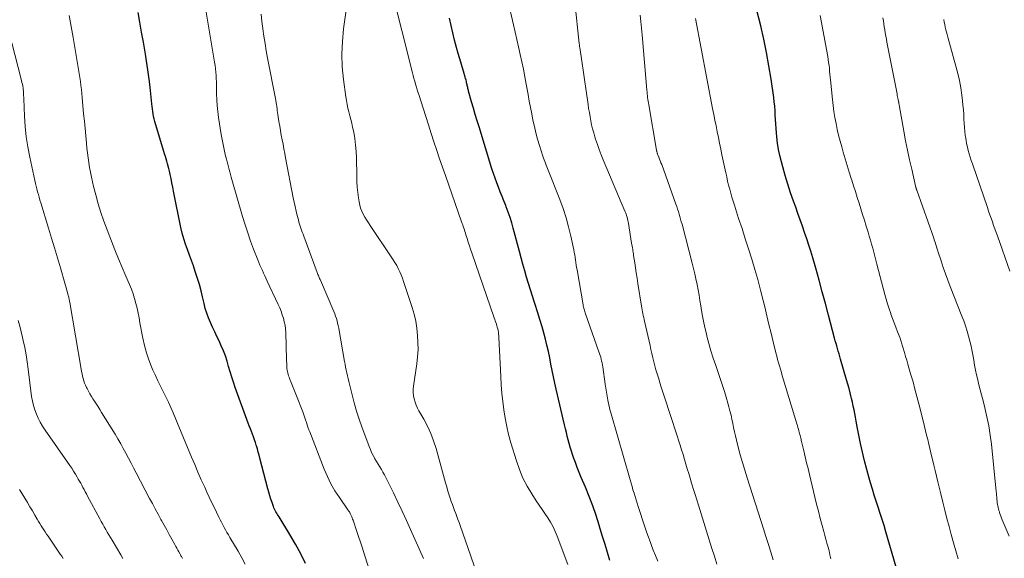
# Model space of a CAD drawing. Units: feet. Extents: x 1905000 to 1910026, y 510000 to 515000.
# Drawn here: x 1905450 to 1905605, y 510492 to 510576 of the extents above; entities that cross this region are included whole.
import ezdxf

# ---------------------------------------------------------------- set-up
doc = ezdxf.new("R2010")
doc.units = ezdxf.units.FT
doc.header["$LTSCALE"] = 100
doc.header["$MEASUREMENT"] = 0
doc.layers.add('CONTOUR INDEX', color=32, linetype='Continuous', lineweight=25)
doc.layers.add('CONTOUR INTERMEDIATE', color=40, linetype='Continuous', lineweight=15)

msp = doc.modelspace()

# ---------------------------------------------------------------- linework, layer by layer
at = {"layer": 'CONTOUR INDEX', "flags": 128}
for points, elevation in [([(1905494.96, 510490.81), (1905494.21, 510492.37), (1905493.39, 510493.88), (1905492.52, 510495.38), (1905490.82, 510498.13), (1905490.69, 510498.34), (1905490.57, 510498.54), (1905490.45, 510498.74), (1905490.32, 510498.95), (1905490.21, 510499.16), (1905490.1, 510499.37), (1905490.01, 510499.58), (1905489.92, 510499.8), (1905489.71, 510500.41), (1905489.53, 510500.94), (1905489.36, 510501.47), (1905489.2, 510502.01), (1905489.05, 510502.55), (1905487.8, 510507.34), (1905487.67, 510507.83), (1905487.54, 510508.32), (1905487.41, 510508.81), (1905487.27, 510509.3), (1905487.24, 510509.39), (1905487.11, 510509.83), (1905486.96, 510510.26), (1905486.81, 510510.7), (1905486.64, 510511.12), (1905486.47, 510511.55), (1905486.31, 510511.98), (1905486.14, 510512.41), (1905485.98, 510512.84), (1905483.94, 510518.44), (1905483.65, 510519.26), (1905483.38, 510520.08), (1905483.13, 510520.91), (1905482.9, 510521.75), (1905482.66, 510522.58), (1905482.39, 510523.4), (1905482.08, 510524.21), (1905481.73, 510525), (1905481.39, 510525.75), (1905481.05, 510526.47), (1905480.72, 510527.19), (1905480.39, 510527.92), (1905480.05, 510528.64), (1905479.75, 510529.37), (1905479.47, 510530.11), (1905479.24, 510530.86), (1905479.04, 510531.63), (1905478.81, 510532.65), (1905478.58, 510533.62), (1905478.32, 510534.58), (1905478.03, 510535.53), (1905477.72, 510536.48), (1905477.66, 510536.65), (1905477.36, 510537.51), (1905477.05, 510538.36), (1905476.74, 510539.22), (1905476.42, 510540.07), (1905476.12, 510540.93), (1905475.85, 510541.79), (1905475.62, 510542.67), (1905475.42, 510543.56), (1905474.27, 510549.24), (1905474.14, 510549.89), (1905474, 510550.55), (1905473.87, 510551.21), (1905473.73, 510551.86), (1905473.61, 510552.39), (1905473.52, 510552.78), (1905473.43, 510553.17), (1905473.32, 510553.55), (1905473.21, 510553.93), (1905473.09, 510554.32), (1905472.97, 510554.7), (1905472.85, 510555.08), (1905472.73, 510555.46), (1905471.4, 510559.81), (1905471.3, 510560.19), (1905471.2, 510560.58), (1905471.12, 510560.97), (1905471.05, 510561.36), (1905471, 510561.75), (1905470.94, 510562.15), (1905470.9, 510562.54), (1905470.85, 510562.94), (1905470.63, 510565.03), (1905470.47, 510566.47), (1905470.29, 510567.9), (1905470.07, 510569.33), (1905469.84, 510570.76), (1905469.8, 510571.04), (1905469.53, 510572.61), (1905469.25, 510574.17), (1905468.98, 510575.74), (1905468.7, 510577.3)], 960), ([(1905587.67, 510490.28), (1905586.05, 510495.82), (1905585.76, 510496.78), (1905585.46, 510497.74), (1905585.15, 510498.69), (1905584.83, 510499.65), (1905584.51, 510500.6), (1905584.2, 510501.55), (1905583.91, 510502.51), (1905583.62, 510503.47), (1905583.4, 510504.23), (1905583.03, 510505.57), (1905582.68, 510506.92), (1905582.36, 510508.28), (1905582.07, 510509.65), (1905581.59, 510512.02), (1905581.48, 510512.61), (1905581.36, 510513.19), (1905581.25, 510513.78), (1905581.14, 510514.37), (1905581.03, 510514.96), (1905580.91, 510515.54), (1905580.79, 510516.13), (1905580.65, 510516.71), (1905580.6, 510516.92), (1905580.43, 510517.61), (1905580.26, 510518.3), (1905580.07, 510518.98), (1905579.87, 510519.66), (1905578.92, 510522.9), (1905578.8, 510523.31), (1905578.68, 510523.72), (1905578.56, 510524.14), (1905578.44, 510524.55), (1905578.32, 510524.96), (1905578.21, 510525.37), (1905578.09, 510525.79), (1905577.98, 510526.2), (1905577.04, 510529.79), (1905576.55, 510531.63), (1905576.06, 510533.47), (1905575.54, 510535.31), (1905575.02, 510537.15), (1905574.55, 510538.8), (1905574.25, 510539.81), (1905573.94, 510540.8), (1905573.61, 510541.79), (1905573.28, 510542.78), (1905572.93, 510543.77), (1905572.58, 510544.75), (1905572.23, 510545.74), (1905571.88, 510546.72), (1905571.54, 510547.67), (1905571.08, 510549.01), (1905570.64, 510550.35), (1905570.24, 510551.71), (1905569.85, 510553.06), (1905569.64, 510553.86), (1905569.4, 510554.83), (1905569.2, 510555.81), (1905569.04, 510556.8), (1905568.92, 510557.79), (1905568.86, 510558.41), (1905568.8, 510559.1), (1905568.75, 510559.79), (1905568.71, 510560.49), (1905568.68, 510561.18), (1905568.64, 510561.87), (1905568.59, 510562.56), (1905568.52, 510563.25), (1905568.43, 510563.94), (1905568.02, 510566.8), (1905567.69, 510568.91), (1905567.31, 510571.01), (1905566.87, 510573.1), (1905566.39, 510575.19), (1905565.73, 510577.82)], 1000), ([(1905542.7, 510491.32), (1905542.33, 510492.57), (1905541.96, 510493.81), (1905541.58, 510495.05), (1905541.21, 510496.29), (1905541.04, 510496.85), (1905540.56, 510498.36), (1905540.05, 510499.87), (1905539.49, 510501.35), (1905538.89, 510502.82), (1905538.24, 510504.35), (1905537.92, 510505.12), (1905537.61, 510505.9), (1905537.32, 510506.68), (1905537.03, 510507.47), (1905536.88, 510507.91), (1905536.68, 510508.48), (1905536.5, 510509.06), (1905536.34, 510509.64), (1905536.18, 510510.22), (1905536.04, 510510.81), (1905535.9, 510511.4), (1905535.76, 510511.98), (1905535.62, 510512.57), (1905534.31, 510518.16), (1905534.08, 510519.14), (1905533.87, 510520.13), (1905533.67, 510521.12), (1905533.48, 510522.11), (1905533.28, 510523.1), (1905533.07, 510524.09), (1905532.84, 510525.07), (1905532.6, 510526.05), (1905532.41, 510526.8), (1905532.09, 510527.97), (1905531.75, 510529.14), (1905531.39, 510530.3), (1905531.01, 510531.46), (1905530.9, 510531.78), (1905530.57, 510532.77), (1905530.25, 510533.77), (1905529.94, 510534.76), (1905529.65, 510535.76), (1905529.36, 510536.76), (1905529.07, 510537.77), (1905528.8, 510538.77), (1905528.53, 510539.78), (1905527.56, 510543.44), (1905527.32, 510544.29), (1905527.06, 510545.13), (1905526.77, 510545.96), (1905526.46, 510546.79), (1905526.38, 510547), (1905526.09, 510547.71), (1905525.81, 510548.43), (1905525.52, 510549.14), (1905525.24, 510549.86), (1905524.96, 510550.58), (1905524.7, 510551.3), (1905524.45, 510552.03), (1905524.21, 510552.76), (1905522.2, 510559.33), (1905521.9, 510560.3), (1905521.61, 510561.28), (1905521.32, 510562.26), (1905521.03, 510563.24), (1905520.56, 510564.91), (1905520.52, 510565.06), (1905520.48, 510565.21), (1905520.44, 510565.35), (1905520.41, 510565.5), (1905520.38, 510565.65), (1905520.35, 510565.8), (1905520.32, 510565.95), (1905520.28, 510566.1), (1905520.25, 510566.24), (1905520.2, 510566.46), (1905520.15, 510566.68), (1905520.09, 510566.9), (1905520.02, 510567.12), (1905519.74, 510568.08), (1905519.53, 510568.77), (1905519.32, 510569.47), (1905519.12, 510570.17), (1905518.92, 510570.87), (1905518.67, 510571.77), (1905518.36, 510572.92), (1905518.07, 510574.07), (1905517.81, 510575.24), (1905517.56, 510576.4)], 980)]:
    msp.add_lwpolyline(points, dxfattribs=dict(at, elevation=elevation))
at = {"layer": 'CONTOUR INTERMEDIATE', "flags": 128}
for points, elevation in [([(1905536.14, 510490.68), (1905534.47, 510495.11), (1905534.15, 510495.86), (1905533.81, 510496.59), (1905533.41, 510497.3), (1905532.98, 510497.98), (1905532.53, 510498.66), (1905532.08, 510499.33), (1905531.63, 510500.01), (1905531.18, 510500.69), (1905530.48, 510501.74), (1905529.74, 510502.98), (1905529.08, 510504.24), (1905528.53, 510505.56), (1905528.05, 510506.92), (1905527.19, 510509.78), (1905526.83, 510511.05), (1905526.53, 510512.33), (1905526.28, 510513.62), (1905526.08, 510514.92), (1905525.92, 510516.23), (1905525.79, 510517.54), (1905525.69, 510518.86), (1905525.61, 510520.18), (1905525.3, 510526.3), (1905525.28, 510526.57), (1905525.25, 510526.83), (1905525.22, 510527.1), (1905525.17, 510527.37), (1905525.17, 510527.38), (1905525.12, 510527.64), (1905525.06, 510527.89), (1905524.99, 510528.14), (1905524.91, 510528.39), (1905524.82, 510528.64), (1905524.74, 510528.89), (1905524.65, 510529.13), (1905524.57, 510529.38), (1905521.06, 510539.57), (1905520.87, 510540.13), (1905520.69, 510540.69), (1905520.51, 510541.25), (1905520.33, 510541.81), (1905520.13, 510542.42), (1905520.05, 510542.68), (1905519.97, 510542.93), (1905519.89, 510543.19), (1905519.8, 510543.44), (1905519.72, 510543.69), (1905519.63, 510543.94), (1905519.54, 510544.2), (1905519.46, 510544.45), (1905516.91, 510551.68), (1905516.45, 510553), (1905516, 510554.32), (1905515.55, 510555.65), (1905515.11, 510556.97), (1905514.68, 510558.3), (1905514.25, 510559.63), (1905513.82, 510560.96), (1905513.4, 510562.29), (1905512.78, 510564.24), (1905512.64, 510564.69), (1905512.5, 510565.14), (1905512.36, 510565.58), (1905512.23, 510566.03), (1905512.1, 510566.48), (1905511.98, 510566.93), (1905511.86, 510567.38), (1905511.74, 510567.83), (1905508.4, 510581.17)], 976), ([(1905506.69, 510484.61), (1905504.18, 510492.33), (1905503.88, 510493.25), (1905503.58, 510494.16), (1905503.27, 510495.08), (1905502.97, 510495.99), (1905502.48, 510497.47), (1905502.42, 510497.64), (1905502.36, 510497.81), (1905502.3, 510497.98), (1905502.23, 510498.15), (1905502.18, 510498.28), (1905502.13, 510498.38), (1905502.09, 510498.48), (1905502.04, 510498.58), (1905501.99, 510498.68), (1905501.96, 510498.74), (1905501.92, 510498.8), (1905501.89, 510498.87), (1905501.84, 510498.93), (1905501.8, 510498.99), (1905501.76, 510499.05), (1905501.71, 510499.11), (1905501.67, 510499.18), (1905501.62, 510499.24), (1905500.27, 510501.19), (1905499.58, 510502.25), (1905498.95, 510503.33), (1905498.4, 510504.46), (1905497.9, 510505.62), (1905495.62, 510511.47), (1905495.48, 510511.83), (1905495.34, 510512.2), (1905495.22, 510512.57), (1905495.1, 510512.95), (1905494.96, 510513.38), (1905494.91, 510513.54), (1905494.86, 510513.7), (1905494.81, 510513.85), (1905494.75, 510514.01), (1905494.7, 510514.17), (1905494.64, 510514.33), (1905494.58, 510514.49), (1905494.52, 510514.64), (1905493.55, 510517.16), (1905493.35, 510517.68), (1905493.14, 510518.21), (1905492.93, 510518.73), (1905492.72, 510519.25), (1905492.47, 510519.86), (1905492.38, 510520.07), (1905492.3, 510520.29), (1905492.23, 510520.51), (1905492.17, 510520.73), (1905492.11, 510520.96), (1905492.07, 510521.18), (1905492.04, 510521.41), (1905492.03, 510521.64), (1905492.03, 510521.73), (1905492.02, 510522), (1905492.01, 510522.27), (1905492, 510522.55), (1905491.99, 510522.82), (1905491.85, 510527.06), (1905491.81, 510527.64), (1905491.75, 510528.2), (1905491.63, 510528.76), (1905491.49, 510529.32), (1905491.32, 510529.86), (1905491.13, 510530.4), (1905490.91, 510530.94), (1905490.68, 510531.46), (1905488.96, 510535.11), (1905488.77, 510535.52), (1905488.57, 510535.94), (1905488.38, 510536.36), (1905488.19, 510536.78), (1905488, 510537.2), (1905487.82, 510537.62), (1905487.65, 510538.04), (1905487.48, 510538.47), (1905486.82, 510540.14), (1905486.34, 510541.41), (1905485.89, 510542.69), (1905485.47, 510543.98), (1905485.08, 510545.28), (1905483.41, 510551.07), (1905483.3, 510551.47), (1905483.19, 510551.87), (1905483.08, 510552.27), (1905482.98, 510552.67), (1905482.88, 510553.07), (1905482.78, 510553.47), (1905482.68, 510553.87), (1905482.58, 510554.27), (1905482.38, 510555.02), (1905482.2, 510555.8), (1905482.03, 510556.58), (1905481.87, 510557.37), (1905481.74, 510558.16), (1905481.31, 510560.82), (1905481.18, 510561.75), (1905481.08, 510562.67), (1905481.03, 510563.6), (1905481, 510564.53), (1905481, 510565.36), (1905480.99, 510565.87), (1905480.98, 510566.39), (1905480.95, 510566.91), (1905480.92, 510567.42), (1905480.88, 510567.94), (1905480.83, 510568.45), (1905480.76, 510568.97), (1905480.69, 510569.48), (1905479.08, 510579.25)], 964), ([(1905522.64, 510487.01), (1905519.23, 510496.79), (1905519.07, 510497.27), (1905518.89, 510497.74), (1905518.72, 510498.22), (1905518.53, 510498.69), (1905518.35, 510499.16), (1905518.18, 510499.63), (1905518.01, 510500.1), (1905517.84, 510500.58), (1905517.73, 510500.91), (1905517.52, 510501.56), (1905517.32, 510502.2), (1905517.12, 510502.85), (1905516.94, 510503.51), (1905515.45, 510508.89), (1905515.07, 510510.08), (1905514.63, 510511.25), (1905514.1, 510512.38), (1905513.52, 510513.49), (1905512.77, 510514.78), (1905512.54, 510515.23), (1905512.33, 510515.7), (1905512.16, 510516.17), (1905512.02, 510516.66), (1905511.93, 510517.16), (1905511.87, 510517.66), (1905511.88, 510518.16), (1905511.92, 510518.67), (1905512.42, 510522.15), (1905512.54, 510523.27), (1905512.62, 510524.39), (1905512.61, 510525.51), (1905512.56, 510526.63), (1905512.43, 510527.74), (1905512.25, 510528.85), (1905511.99, 510529.94), (1905511.68, 510531.02), (1905510.36, 510535.09), (1905510.17, 510535.6), (1905509.98, 510536.1), (1905509.76, 510536.6), (1905509.52, 510537.09), (1905509.27, 510537.57), (1905509, 510538.04), (1905508.71, 510538.5), (1905508.42, 510538.95), (1905505.11, 510543.86), (1905504.82, 510544.3), (1905504.55, 510544.74), (1905504.28, 510545.18), (1905504.02, 510545.64), (1905503.8, 510546.1), (1905503.61, 510546.58), (1905503.47, 510547.07), (1905503.37, 510547.58), (1905503.27, 510548.22), (1905503.16, 510549.06), (1905503.08, 510549.9), (1905503.03, 510550.74), (1905503, 510551.59), (1905502.95, 510554.47), (1905502.9, 510555.48), (1905502.82, 510556.49), (1905502.69, 510557.5), (1905502.52, 510558.5), (1905502.36, 510559.29), (1905502.23, 510559.89), (1905502.09, 510560.49), (1905501.94, 510561.08), (1905501.78, 510561.67), (1905501.62, 510562.26), (1905501.48, 510562.85), (1905501.37, 510563.45), (1905501.27, 510564.05), (1905500.91, 510566.79), (1905500.73, 510568.77), (1905500.66, 510570.74), (1905500.75, 510572.71), (1905500.94, 510574.69), (1905501.45, 510578.38)], 972), ([(1905550.26, 510491.22), (1905549.9, 510492.08), (1905549.54, 510492.94), (1905549.2, 510493.81), (1905548.87, 510494.68), (1905548.82, 510494.83), (1905548.47, 510495.79), (1905548.14, 510496.75), (1905547.82, 510497.71), (1905547.51, 510498.68), (1905547.16, 510499.79), (1905547, 510500.31), (1905546.84, 510500.83), (1905546.68, 510501.35), (1905546.52, 510501.87), (1905546.35, 510502.39), (1905546.2, 510502.91), (1905546.04, 510503.43), (1905545.89, 510503.95), (1905542.92, 510514.32), (1905542.79, 510514.79), (1905542.67, 510515.26), (1905542.57, 510515.73), (1905542.47, 510516.2), (1905542.41, 510516.48), (1905542.29, 510517.1), (1905542.18, 510517.72), (1905542.08, 510518.34), (1905541.99, 510518.96), (1905541.6, 510521.68), (1905541.55, 510521.98), (1905541.49, 510522.29), (1905541.43, 510522.58), (1905541.36, 510522.88), (1905541.29, 510523.18), (1905541.2, 510523.47), (1905541.11, 510523.76), (1905541.01, 510524.05), (1905538.9, 510529.99), (1905538.84, 510530.17), (1905538.78, 510530.35), (1905538.73, 510530.53), (1905538.67, 510530.71), (1905538.63, 510530.89), (1905538.58, 510531.07), (1905538.55, 510531.26), (1905538.51, 510531.44), (1905537.57, 510536.88), (1905537.5, 510537.27), (1905537.44, 510537.66), (1905537.38, 510538.06), (1905537.32, 510538.45), (1905537.26, 510538.85), (1905537.2, 510539.24), (1905537.13, 510539.63), (1905537.05, 510540.02), (1905536.59, 510542.18), (1905536.25, 510543.64), (1905535.85, 510545.09), (1905535.39, 510546.51), (1905534.87, 510547.92), (1905533.04, 510552.54), (1905532.94, 510552.81), (1905532.83, 510553.08), (1905532.71, 510553.35), (1905532.6, 510553.62), (1905532.49, 510553.89), (1905532.39, 510554.17), (1905532.29, 510554.44), (1905532.2, 510554.72), (1905531.67, 510556.42), (1905531.38, 510557.4), (1905531.11, 510558.39), (1905530.87, 510559.38), (1905530.65, 510560.38), (1905530.45, 510561.38), (1905530.25, 510562.38), (1905530.06, 510563.39), (1905529.89, 510564.4), (1905529.6, 510566.03), (1905529.39, 510567.2), (1905529.16, 510568.37), (1905528.91, 510569.54), (1905528.65, 510570.7), (1905528.38, 510571.87), (1905528.11, 510573.03), (1905527.85, 510574.19), (1905527.59, 510575.36), (1905526.71, 510579.29)], 984), ([(1905559.52, 510490.74), (1905559.13, 510491.96), (1905558.74, 510493.19), (1905556.62, 510499.98), (1905556.36, 510500.81), (1905556.11, 510501.64), (1905555.85, 510502.46), (1905555.6, 510503.29), (1905555.55, 510503.46), (1905555.32, 510504.2), (1905555.1, 510504.95), (1905554.87, 510505.69), (1905554.65, 510506.43), (1905554.42, 510507.17), (1905554.2, 510507.92), (1905553.96, 510508.66), (1905553.73, 510509.39), (1905552.38, 510513.57), (1905551.97, 510514.85), (1905551.56, 510516.12), (1905551.15, 510517.39), (1905550.74, 510518.66), (1905550.33, 510519.96), (1905550.13, 510520.58), (1905549.95, 510521.21), (1905549.77, 510521.85), (1905549.61, 510522.48), (1905549.46, 510523.12), (1905549.31, 510523.76), (1905549.16, 510524.4), (1905549.02, 510525.04), (1905548.17, 510528.84), (1905548.1, 510529.14), (1905548.04, 510529.44), (1905547.97, 510529.73), (1905547.91, 510530.03), (1905547.85, 510530.33), (1905547.79, 510530.63), (1905547.73, 510530.93), (1905547.68, 510531.23), (1905547.12, 510534.78), (1905546.99, 510535.59), (1905546.87, 510536.41), (1905546.74, 510537.22), (1905546.62, 510538.03), (1905546.45, 510539.17), (1905546.41, 510539.42), (1905546.37, 510539.66), (1905546.34, 510539.9), (1905546.3, 510540.14), (1905546.26, 510540.38), (1905546.22, 510540.62), (1905546.18, 510540.86), (1905546.14, 510541.1), (1905545.65, 510544.17), (1905545.6, 510544.42), (1905545.55, 510544.67), (1905545.49, 510544.92), (1905545.42, 510545.17), (1905545.35, 510545.41), (1905545.26, 510545.65), (1905545.17, 510545.89), (1905545.08, 510546.13), (1905541.68, 510554.17), (1905541.36, 510554.96), (1905541.05, 510555.76), (1905540.76, 510556.56), (1905540.49, 510557.38), (1905540.37, 510557.76), (1905540.18, 510558.39), (1905540.01, 510559.02), (1905539.86, 510559.65), (1905539.73, 510560.29), (1905539.61, 510560.93), (1905539.5, 510561.57), (1905539.39, 510562.22), (1905539.29, 510562.86), (1905537.99, 510571.81), (1905537.98, 510571.89), (1905537.97, 510571.97), (1905537.96, 510572.04), (1905537.94, 510572.12), (1905537.93, 510572.2), (1905537.93, 510572.27), (1905537.92, 510572.35), (1905537.91, 510572.43), (1905537.23, 510578.88)], 988), ([(1905485.5, 510490.71), (1905484.95, 510491.74), (1905484.37, 510492.75), (1905483.09, 510494.92), (1905482.87, 510495.31), (1905482.64, 510495.7), (1905482.42, 510496.1), (1905482.2, 510496.5), (1905481.99, 510496.9), (1905481.78, 510497.3), (1905481.57, 510497.7), (1905481.37, 510498.11), (1905480.99, 510498.87), (1905480.61, 510499.66), (1905480.23, 510500.45), (1905479.86, 510501.24), (1905479.49, 510502.04), (1905479.14, 510502.79), (1905478.61, 510503.97), (1905478.08, 510505.15), (1905477.57, 510506.34), (1905477.07, 510507.53), (1905474.21, 510514.47), (1905473.84, 510515.33), (1905473.46, 510516.17), (1905473.06, 510517), (1905472.64, 510517.83), (1905472.22, 510518.66), (1905471.81, 510519.49), (1905471.42, 510520.33), (1905471.03, 510521.17), (1905470.82, 510521.67), (1905470.37, 510522.77), (1905469.99, 510523.9), (1905469.68, 510525.05), (1905469.42, 510526.21), (1905468.99, 510528.61), (1905468.85, 510529.37), (1905468.7, 510530.13), (1905468.53, 510530.89), (1905468.35, 510531.65), (1905468.15, 510532.39), (1905467.92, 510533.13), (1905467.65, 510533.86), (1905467.36, 510534.58), (1905466.79, 510535.89), (1905466.2, 510537.26), (1905465.62, 510538.63), (1905465.06, 510540.02), (1905464.51, 510541.4), (1905463.82, 510543.19), (1905463.32, 510544.54), (1905462.85, 510545.9), (1905462.43, 510547.27), (1905462.05, 510548.66), (1905461.71, 510549.96), (1905461.52, 510550.71), (1905461.36, 510551.46), (1905461.21, 510552.21), (1905461.08, 510552.97), (1905460.96, 510553.73), (1905460.85, 510554.49), (1905460.76, 510555.25), (1905460.67, 510556.01), (1905460.6, 510556.78), (1905460.48, 510557.93), (1905460.37, 510559.08), (1905460.26, 510560.22), (1905460.15, 510561.37), (1905459.91, 510563.95), (1905459.85, 510564.58), (1905459.79, 510565.2), (1905459.71, 510565.83), (1905459.64, 510566.46), (1905459.55, 510567.08), (1905459.46, 510567.71), (1905459.36, 510568.33), (1905459.26, 510568.95), (1905459.15, 510569.58), (1905458.98, 510570.52), (1905458.82, 510571.46), (1905458.66, 510572.39), (1905458.49, 510573.33), (1905457.89, 510576.81)], 956), ([(1905513.5, 510491.6), (1905511.46, 510496.16), (1905510.81, 510497.6), (1905510.14, 510499.04), (1905509.46, 510500.48), (1905508.77, 510501.91), (1905507.8, 510503.89), (1905507.58, 510504.32), (1905507.35, 510504.75), (1905507.11, 510505.17), (1905506.86, 510505.59), (1905506.61, 510506), (1905506.35, 510506.41), (1905506.11, 510506.83), (1905505.86, 510507.25), (1905505.83, 510507.31), (1905505.58, 510507.77), (1905505.34, 510508.24), (1905505.14, 510508.71), (1905504.94, 510509.2), (1905503.82, 510512.26), (1905503.39, 510513.5), (1905502.98, 510514.75), (1905502.61, 510516.02), (1905502.27, 510517.29), (1905501.85, 510518.95), (1905501.74, 510519.39), (1905501.63, 510519.84), (1905501.53, 510520.29), (1905501.43, 510520.74), (1905501.34, 510521.19), (1905501.24, 510521.64), (1905501.16, 510522.09), (1905501.08, 510522.55), (1905500.24, 510527.39), (1905500.17, 510527.77), (1905500.09, 510528.16), (1905500, 510528.53), (1905499.91, 510528.91), (1905499.81, 510529.29), (1905499.69, 510529.66), (1905499.55, 510530.02), (1905499.41, 510530.38), (1905497.3, 510535.26), (1905497.24, 510535.41), (1905497.17, 510535.57), (1905497.1, 510535.72), (1905497.04, 510535.87), (1905496.98, 510536.03), (1905496.91, 510536.18), (1905496.85, 510536.34), (1905496.79, 510536.49), (1905494.69, 510542.17), (1905494.58, 510542.49), (1905494.46, 510542.81), (1905494.35, 510543.12), (1905494.24, 510543.44), (1905494.13, 510543.76), (1905494.03, 510544.08), (1905493.94, 510544.4), (1905493.85, 510544.73), (1905493.66, 510545.45), (1905493.49, 510546.13), (1905493.32, 510546.82), (1905493.17, 510547.51), (1905493.03, 510548.21), (1905491.83, 510554.46), (1905491.7, 510555.17), (1905491.56, 510555.89), (1905491.43, 510556.6), (1905491.29, 510557.31), (1905491.16, 510558.03), (1905491.04, 510558.74), (1905490.92, 510559.45), (1905490.8, 510560.17), (1905490.63, 510561.25), (1905490.59, 510561.57), (1905490.54, 510561.88), (1905490.49, 510562.19), (1905490.44, 510562.51), (1905490.39, 510562.82), (1905490.34, 510563.13), (1905490.29, 510563.45), (1905490.23, 510563.76), (1905489.02, 510570.09), (1905488.81, 510571.24), (1905488.61, 510572.39), (1905488.42, 510573.54), (1905488.25, 510574.7), (1905488.24, 510574.76), (1905488.11, 510575.89), (1905488.01, 510577.02)], 968), ([(1905568.37, 510491.41), (1905567.99, 510492.63), (1905567.61, 510493.84), (1905567.22, 510495.06), (1905566.83, 510496.28), (1905564.26, 510504.26), (1905563.88, 510505.46), (1905563.53, 510506.66), (1905563.19, 510507.86), (1905562.87, 510509.07), (1905562.59, 510510.2), (1905562.43, 510510.85), (1905562.28, 510511.5), (1905562.14, 510512.16), (1905562.01, 510512.82), (1905561.88, 510513.47), (1905561.73, 510514.13), (1905561.57, 510514.78), (1905561.4, 510515.42), (1905561.24, 510515.99), (1905560.98, 510516.92), (1905560.7, 510517.84), (1905560.4, 510518.76), (1905560.09, 510519.68), (1905559.33, 510521.88), (1905558.95, 510523.03), (1905558.59, 510524.18), (1905558.26, 510525.34), (1905557.95, 510526.51), (1905557.86, 510526.84), (1905557.62, 510527.85), (1905557.4, 510528.86), (1905557.21, 510529.88), (1905557.04, 510530.9), (1905556.99, 510531.26), (1905556.85, 510532.11), (1905556.71, 510532.95), (1905556.56, 510533.79), (1905556.4, 510534.63), (1905556.23, 510535.47), (1905556.05, 510536.3), (1905555.85, 510537.13), (1905555.64, 510537.96), (1905554.04, 510544.05), (1905553.93, 510544.45), (1905553.82, 510544.85), (1905553.71, 510545.25), (1905553.59, 510545.65), (1905553.47, 510546.04), (1905553.34, 510546.44), (1905553.21, 510546.83), (1905553.07, 510547.23), (1905550.85, 510553.41), (1905550.74, 510553.7), (1905550.63, 510553.99), (1905550.52, 510554.28), (1905550.41, 510554.57), (1905550.25, 510554.97), (1905550.22, 510555.06), (1905550.19, 510555.15), (1905550.16, 510555.23), (1905550.13, 510555.32), (1905550.11, 510555.41), (1905550.08, 510555.51), (1905550.06, 510555.6), (1905550.05, 510555.69), (1905548.82, 510562.81), (1905548.77, 510563.09), (1905548.72, 510563.37), (1905548.68, 510563.65), (1905548.64, 510563.93), (1905548.61, 510564.22), (1905548.58, 510564.5), (1905548.55, 510564.78), (1905548.52, 510565.07), (1905547.77, 510573.76), (1905547.72, 510574.28), (1905547.67, 510574.8), (1905547.63, 510575.32), (1905547.58, 510575.84), (1905547.48, 510576.84)], 992), ([(1905597.35, 510491.55), (1905596.99, 510492.82), (1905596.64, 510494.09), (1905596.29, 510495.37), (1905595.94, 510496.64), (1905595.6, 510497.92), (1905595.27, 510499.2), (1905594.95, 510500.48), (1905594.63, 510501.76), (1905594.17, 510503.67), (1905593.96, 510504.54), (1905593.75, 510505.41), (1905593.54, 510506.28), (1905593.33, 510507.15), (1905593.25, 510507.5), (1905593.08, 510508.19), (1905592.92, 510508.89), (1905592.75, 510509.58), (1905592.59, 510510.27), (1905592.43, 510510.96), (1905592.26, 510511.65), (1905592.09, 510512.34), (1905591.92, 510513.03), (1905591.2, 510515.89), (1905590.9, 510517.03), (1905590.6, 510518.17), (1905590.29, 510519.31), (1905589.96, 510520.45), (1905589.65, 510521.52), (1905589.48, 510522.12), (1905589.31, 510522.72), (1905589.13, 510523.32), (1905588.95, 510523.92), (1905588.7, 510524.75), (1905588.65, 510524.93), (1905588.6, 510525.11), (1905588.54, 510525.29), (1905588.49, 510525.47), (1905588.43, 510525.65), (1905588.38, 510525.82), (1905588.31, 510526), (1905588.25, 510526.17), (1905587.86, 510527.2), (1905587.6, 510527.89), (1905587.34, 510528.58), (1905587.08, 510529.28), (1905586.83, 510529.97), (1905586.79, 510530.06), (1905586.53, 510530.8), (1905586.29, 510531.55), (1905586.06, 510532.31), (1905585.85, 510533.06), (1905584.62, 510537.78), (1905584.46, 510538.41), (1905584.29, 510539.04), (1905584.12, 510539.67), (1905583.96, 510540.3), (1905583.78, 510540.93), (1905583.61, 510541.56), (1905583.42, 510542.19), (1905583.24, 510542.81), (1905582.94, 510543.78), (1905582.66, 510544.68), (1905582.38, 510545.58), (1905582.1, 510546.48), (1905581.82, 510547.37), (1905581.54, 510548.27), (1905581.25, 510549.17), (1905580.97, 510550.07), (1905580.68, 510550.96), (1905580.59, 510551.22), (1905580.27, 510552.25), (1905579.95, 510553.28), (1905579.64, 510554.31), (1905579.34, 510555.35), (1905579.1, 510556.18), (1905578.85, 510557.1), (1905578.62, 510558.02), (1905578.41, 510558.94), (1905578.21, 510559.87), (1905578.04, 510560.81), (1905577.89, 510561.74), (1905577.76, 510562.69), (1905577.65, 510563.63), (1905577.34, 510566.69), (1905577.3, 510567.15), (1905577.25, 510567.61), (1905577.2, 510568.07), (1905577.16, 510568.52), (1905577.11, 510568.98), (1905577.05, 510569.44), (1905576.98, 510569.89), (1905576.91, 510570.35), (1905576.56, 510572.31), (1905576.36, 510573.44), (1905576.15, 510574.57), (1905575.94, 510575.7), (1905575.73, 510576.82)], 1004), ([(1905577.4, 510491.57), (1905577.26, 510492.19), (1905577.11, 510492.8), (1905576.96, 510493.41), (1905576.79, 510494.02), (1905576.63, 510494.63), (1905576.47, 510495.24), (1905576.3, 510495.85), (1905576.03, 510496.82), (1905575.73, 510497.92), (1905575.44, 510499.02), (1905575.17, 510500.12), (1905574.9, 510501.22), (1905574.04, 510504.81), (1905573.82, 510505.73), (1905573.6, 510506.65), (1905573.38, 510507.57), (1905573.16, 510508.49), (1905572.81, 510509.97), (1905572.76, 510510.15), (1905572.72, 510510.34), (1905572.67, 510510.52), (1905572.62, 510510.71), (1905572.58, 510510.89), (1905572.53, 510511.07), (1905572.48, 510511.26), (1905572.43, 510511.44), (1905572.38, 510511.63), (1905572.3, 510511.91), (1905572.22, 510512.19), (1905572.14, 510512.46), (1905572.06, 510512.74), (1905569.93, 510519.78), (1905569.78, 510520.29), (1905569.63, 510520.8), (1905569.48, 510521.31), (1905569.33, 510521.82), (1905569.18, 510522.33), (1905569.04, 510522.84), (1905568.91, 510523.36), (1905568.78, 510523.87), (1905568.36, 510525.59), (1905568.03, 510526.96), (1905567.69, 510528.34), (1905567.36, 510529.71), (1905567.03, 510531.08), (1905566.78, 510532.12), (1905566.37, 510533.74), (1905565.94, 510535.37), (1905565.47, 510536.98), (1905564.99, 510538.59), (1905564.48, 510540.19), (1905563.97, 510541.79), (1905563.46, 510543.39), (1905562.93, 510544.98), (1905562.26, 510547.03), (1905562.06, 510547.66), (1905561.87, 510548.29), (1905561.69, 510548.92), (1905561.52, 510549.56), (1905561.36, 510550.2), (1905561.2, 510550.84), (1905561.05, 510551.49), (1905560.91, 510552.13), (1905560.31, 510554.94), (1905560.12, 510555.85), (1905559.93, 510556.76), (1905559.75, 510557.66), (1905559.56, 510558.57), (1905559.38, 510559.48), (1905559.2, 510560.38), (1905559.02, 510561.29), (1905558.85, 510562.2), (1905556.17, 510576.32)], 996), ([(1905605.36, 510495.11), (1905604.3, 510497.67), (1905604.19, 510497.95), (1905604.08, 510498.24), (1905603.98, 510498.52), (1905603.88, 510498.81), (1905603.84, 510498.92), (1905603.77, 510499.15), (1905603.7, 510499.39), (1905603.64, 510499.63), (1905603.59, 510499.87), (1905603.55, 510500.11), (1905603.51, 510500.36), (1905603.48, 510500.6), (1905603.46, 510500.85), (1905603.45, 510500.95), (1905603.43, 510501.24), (1905603.4, 510501.54), (1905603.37, 510501.84), (1905603.35, 510502.13), (1905602.59, 510509.54), (1905602.4, 510510.98), (1905602.18, 510512.42), (1905601.89, 510513.85), (1905601.56, 510515.26), (1905601.23, 510516.55), (1905601.03, 510517.32), (1905600.83, 510518.09), (1905600.64, 510518.86), (1905600.44, 510519.63), (1905600.25, 510520.41), (1905600.08, 510521.19), (1905599.94, 510521.97), (1905599.81, 510522.75), (1905599.72, 510523.3), (1905599.59, 510524.11), (1905599.43, 510524.92), (1905599.23, 510525.73), (1905599.02, 510526.52), (1905598.78, 510527.31), (1905598.52, 510528.1), (1905598.25, 510528.88), (1905597.95, 510529.65), (1905596.12, 510534.3), (1905595.75, 510535.29), (1905595.38, 510536.29), (1905595.03, 510537.29), (1905594.7, 510538.3), (1905594.21, 510539.81), (1905594.13, 510540.06), (1905594.05, 510540.32), (1905593.96, 510540.58), (1905593.88, 510540.83), (1905593.8, 510541.09), (1905593.71, 510541.35), (1905593.63, 510541.6), (1905593.54, 510541.85), (1905590.88, 510549.38), (1905590.86, 510549.44), (1905590.84, 510549.49), (1905590.82, 510549.55), (1905590.8, 510549.6), (1905590.79, 510549.66), (1905590.77, 510549.72), (1905590.76, 510549.77), (1905590.74, 510549.83), (1905590.08, 510552.68), (1905589.74, 510554.17), (1905589.42, 510555.66), (1905589.13, 510557.15), (1905588.85, 510558.65), (1905588.11, 510562.78), (1905588.1, 510562.85), (1905588.09, 510562.93), (1905588.07, 510563.06), (1905588.06, 510563.11), (1905588.05, 510563.16), (1905588.04, 510563.21), (1905588.03, 510563.26), (1905587.95, 510563.61), (1905587.91, 510563.83), (1905587.86, 510564.05), (1905587.82, 510564.28), (1905587.78, 510564.5), (1905586.2, 510572.64), (1905586.11, 510573.11), (1905586.02, 510573.59), (1905585.94, 510574.07), (1905585.86, 510574.55), (1905585.78, 510575.02), (1905585.71, 510575.5), (1905585.64, 510575.98), (1905585.58, 510576.46)], 1008), ([(1905605.47, 510536.72), (1905603.53, 510542.22), (1905603.34, 510542.77), (1905603.14, 510543.33), (1905602.94, 510543.88), (1905602.75, 510544.44), (1905602.55, 510544.99), (1905602.36, 510545.55), (1905602.16, 510546.11), (1905601.97, 510546.66), (1905599.6, 510553.53), (1905599.43, 510554.05), (1905599.26, 510554.57), (1905599.1, 510555.1), (1905598.95, 510555.63), (1905598.82, 510556.17), (1905598.7, 510556.7), (1905598.61, 510557.24), (1905598.53, 510557.79), (1905598.5, 510557.98), (1905598.43, 510558.62), (1905598.36, 510559.26), (1905598.32, 510559.9), (1905598.28, 510560.55), (1905598.28, 510560.64), (1905598.24, 510561.34), (1905598.19, 510562.03), (1905598.13, 510562.72), (1905598.05, 510563.41), (1905597.94, 510564.32), (1905597.77, 510565.46), (1905597.57, 510566.6), (1905597.32, 510567.72), (1905597.03, 510568.84), (1905595.75, 510573.41), (1905595.65, 510573.8), (1905595.55, 510574.19), (1905595.45, 510574.58), (1905595.36, 510574.97), (1905595.27, 510575.37), (1905595.2, 510575.76), (1905595.14, 510576.16)], 1012), ([(1905475.65, 510491.6), (1905475.6, 510491.72), (1905475.54, 510491.83), (1905475.48, 510491.95), (1905475.42, 510492.06), (1905475.36, 510492.17), (1905475.3, 510492.28), (1905475.1, 510492.64), (1905474.94, 510492.93), (1905474.78, 510493.22), (1905474.62, 510493.51), (1905474.46, 510493.81), (1905473.99, 510494.67), (1905473.59, 510495.4), (1905473.19, 510496.12), (1905472.78, 510496.85), (1905472.38, 510497.57), (1905472.28, 510497.76), (1905471.82, 510498.58), (1905471.38, 510499.4), (1905470.93, 510500.23), (1905470.5, 510501.05), (1905468.39, 510505.07), (1905467.99, 510505.84), (1905467.59, 510506.6), (1905467.19, 510507.36), (1905466.78, 510508.12), (1905466.37, 510508.88), (1905465.96, 510509.63), (1905465.52, 510510.37), (1905465.08, 510511.1), (1905462.97, 510514.52), (1905462.67, 510515.01), (1905462.36, 510515.5), (1905462.05, 510515.99), (1905461.73, 510516.48), (1905461.61, 510516.67), (1905461.37, 510517.06), (1905461.13, 510517.47), (1905460.9, 510517.88), (1905460.68, 510518.29), (1905460.59, 510518.47), (1905460.43, 510518.8), (1905460.29, 510519.14), (1905460.17, 510519.49), (1905460.07, 510519.85), (1905459.98, 510520.21), (1905459.9, 510520.57), (1905459.83, 510520.94), (1905459.76, 510521.3), (1905457.97, 510531.8), (1905457.95, 510531.94), (1905457.93, 510532.07), (1905457.9, 510532.21), (1905457.87, 510532.34), (1905457.84, 510532.48), (1905457.81, 510532.61), (1905457.78, 510532.75), (1905457.74, 510532.88), (1905457.62, 510533.35), (1905457.52, 510533.72), (1905457.42, 510534.08), (1905457.31, 510534.45), (1905457.21, 510534.81), (1905456.49, 510537.21), (1905456.02, 510538.77), (1905455.55, 510540.34), (1905455.08, 510541.9), (1905454.61, 510543.46), (1905453.42, 510547.43), (1905453.29, 510547.86), (1905453.17, 510548.29), (1905453.04, 510548.72), (1905452.92, 510549.16), (1905452.8, 510549.59), (1905452.69, 510550.03), (1905452.58, 510550.47), (1905452.48, 510550.91), (1905451.68, 510554.59), (1905451.37, 510556.18), (1905451.13, 510557.77), (1905450.96, 510559.38), (1905450.86, 510560.99), (1905450.75, 510563.74), (1905450.74, 510563.98), (1905450.73, 510564.22), (1905450.72, 510564.47), (1905450.72, 510564.71), (1905450.7, 510564.96), (1905450.68, 510565.2), (1905450.64, 510565.44), (1905450.6, 510565.68), (1905450.59, 510565.75), (1905450.53, 510566.02), (1905450.47, 510566.3), (1905450.41, 510566.57), (1905450.34, 510566.84), (1905448.88, 510572.51)], 952), ([(1905466.32, 510491.6), (1905465.98, 510492.19), (1905464.6, 510494.49), (1905464.35, 510494.91), (1905464.11, 510495.33), (1905463.86, 510495.75), (1905463.62, 510496.17), (1905463.38, 510496.59), (1905463.14, 510497.01), (1905462.91, 510497.43), (1905462.67, 510497.86), (1905460.75, 510501.42), (1905460.57, 510501.75), (1905460.39, 510502.09), (1905460.22, 510502.43), (1905460.04, 510502.76), (1905459.87, 510503.1), (1905459.69, 510503.43), (1905459.5, 510503.76), (1905459.31, 510504.09), (1905459.15, 510504.39), (1905458.86, 510504.86), (1905458.58, 510505.32), (1905458.28, 510505.78), (1905457.97, 510506.23), (1905454.1, 510511.77), (1905453.71, 510512.37), (1905453.35, 510512.99), (1905453.02, 510513.62), (1905452.73, 510514.27), (1905452.48, 510514.94), (1905452.26, 510515.62), (1905452.11, 510516.31), (1905451.99, 510517.02), (1905451.45, 510521.32), (1905451.29, 510522.46), (1905451.11, 510523.59), (1905450.9, 510524.72), (1905450.66, 510525.84), (1905450.56, 510526.31), (1905450.35, 510527.19), (1905450.13, 510528.07), (1905449.88, 510528.94)], 948), ([(1905456.94, 510491.64), (1905456.71, 510491.98), (1905456.48, 510492.32), (1905454.56, 510495.13), (1905454.34, 510495.45), (1905454.12, 510495.78), (1905453.9, 510496.11), (1905453.68, 510496.44), (1905453.47, 510496.77), (1905453.26, 510497.1), (1905453.06, 510497.44), (1905452.86, 510497.78), (1905452.48, 510498.42), (1905452.1, 510499.09), (1905451.71, 510499.75), (1905451.32, 510500.41), (1905450.93, 510501.07), (1905450.1, 510502.43)], 944)]:
    msp.add_lwpolyline(points, dxfattribs=dict(at, elevation=elevation))

doc.saveas('drawing.dxf')
